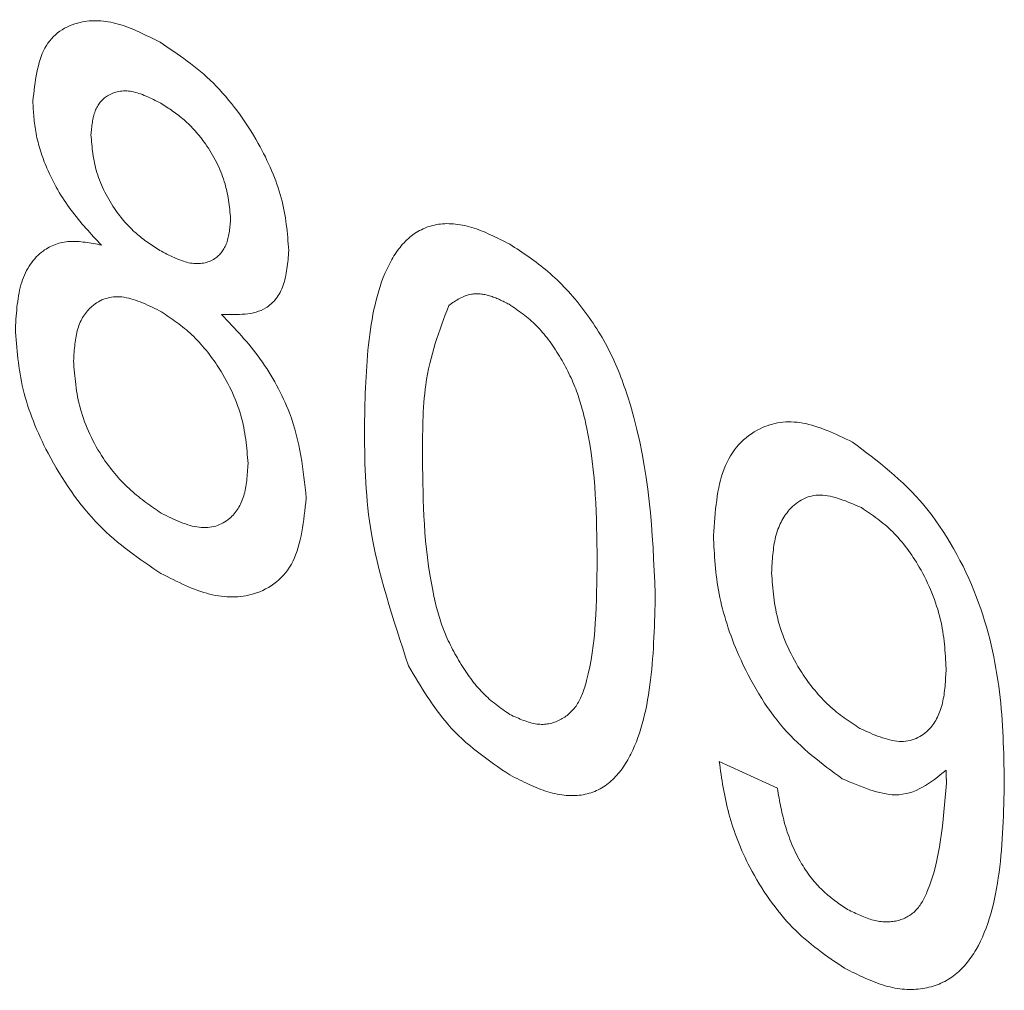
# Model space of a CAD drawing. Units: millimetres. Extents: x 11 to 1180, y 5 to 832.
# Drawn here: x 975 to 978, y 646 to 648 of the extents above; entities that cross this region are included whole.
import ezdxf

# ---------------------------------------------------------------- set-up
doc = ezdxf.new("R2010")
doc.units = ezdxf.units.MM
doc.linetypes.add('PHANTOM', pattern=[12.7, 6.35, -1.27, 1.27, -1.27, 1.27, -1.27])

msp = doc.modelspace()

# ---------------------------------------------------------------- linework, layer by layer
at = {"color": 8, "linetype": 'PHANTOM', "lineweight": 0}
msp.add_line((976.907883, 646.732982), (977.043865, 646.670184), dxfattribs=at)
for points, knots in [([(975.303295, 648.276849), (975.308602, 648.322334), (975.319219, 648.413326), (975.4029, 648.468452), (975.501774, 648.464507), (975.567736, 648.430869), (975.600756, 648.41403)], [0, 0, 0, 0, 0.27927129, 0.55867563, 0.77907389, 1, 1, 1, 1]), ([(975.600756, 648.41403), (975.643343, 648.385671), (975.728366, 648.329055), (975.829051, 648.191466), (975.891934, 648.04876), (975.898388, 647.967936), (975.901616, 647.92752)], [0, 0, 0, 0, 0.28034827, 0.55969241, 0.77982089, 1, 1, 1, 1]), ([(975.602455, 648.271725), (975.579362, 648.283373), (975.533289, 648.306612), (975.478128, 648.295995), (975.444789, 648.257017), (975.441114, 648.217413), (975.439277, 648.197612)], [0, 0, 0, 0, 0.28036508, 0.55936647, 0.77970131, 1, 1, 1, 1]), ([(975.463924, 647.939992), (975.439212, 647.966173), (975.389874, 648.018443), (975.335861, 648.111789), (975.307285, 648.201821), (975.304625, 648.25183), (975.303295, 648.276849)], [0, 0, 0, 0, 0.28030976, 0.55963748, 0.77969069, 1, 1, 1, 1]), ([(975.765634, 648.00185), (975.762908, 648.030559), (975.757457, 648.087952), (975.713152, 648.173943), (975.657752, 648.236124), (975.620902, 648.259849), (975.602455, 648.271725)], [0, 0, 0, 0, 0.279692485, 0.559145068, 0.779316546, 1, 1, 1, 1]), ([(975.439277, 648.197612), (975.441663, 648.168663), (975.446428, 648.110871), (975.490873, 648.023096), (975.547655, 647.961055), (975.585019, 647.937384), (975.60373, 647.925529)], [0, 0, 0, 0, 0.279935744, 0.558844662, 0.779074949, 1, 1, 1, 1]), ([(975.60373, 647.925529), (975.626903, 647.913781), (975.673108, 647.890354), (975.728505, 647.901195), (975.760828, 647.941797), (975.764032, 647.981829), (975.765634, 648.00185)], [0, 0, 0, 0, 0.28047789, 0.55925902, 0.7795762, 1, 1, 1, 1]), ([(976.078393, 647.517549), (976.08002, 647.585869), (976.083271, 647.722341), (976.117486, 647.873948), (976.177487, 647.960482), (976.243821, 647.994647), (976.328259, 647.987893), (976.388299, 647.957337), (976.418348, 647.942044)], [0, 0, 0, 0, 0.25049472, 0.50037148, 0.62543899, 0.75020819, 0.87498028, 1, 1, 1, 1]), ([(975.2625, 647.745161), (975.26493, 647.783266), (975.26978, 647.859351), (975.31843, 647.929411), (975.387355, 647.954822), (975.438386, 647.944938), (975.463924, 647.939992)], [0, 0, 0, 0, 0.28018677, 0.55946927, 0.77954815, 1, 1, 1, 1]), ([(976.418348, 647.942044), (976.448387, 647.922469), (976.50844, 647.883335), (976.59274, 647.793052), (976.66059, 647.682868), (976.744332, 647.448362), (976.752097, 647.268653), (976.758303, 647.125045)], [0, 0, 0, 0, 0.12537336, 0.25064376, 0.37569755, 0.50111318, 1, 1, 1, 1]), ([(975.901616, 647.92752), (975.899321, 647.898671), (975.894734, 647.841012), (975.843453, 647.775203), (975.781939, 647.776992), (975.744387, 647.778084)], [0, 0, 0, 0, 0.280612455, 0.56083247, 1, 1, 1, 1]), ([(976.416861, 647.801579), (976.401468, 647.809303), (976.370695, 647.824747), (976.318899, 647.82925), (976.292125, 647.810537), (976.275779, 647.799112)], [0, 0, 0, 0, 0.28045291, 0.56068834, 1, 1, 1, 1]), ([(975.599481, 647.786658), (975.569269, 647.801225), (975.508978, 647.830295), (975.440923, 647.806386), (975.403648, 647.748354), (975.400205, 647.695869), (975.398482, 647.669605)], [0, 0, 0, 0, 0.28011085, 0.55897584, 0.77930653, 1, 1, 1, 1]), ([(975.806429, 647.429195), (975.803502, 647.466499), (975.797654, 647.541024), (975.743124, 647.654392), (975.672028, 647.739233), (975.623686, 647.770835), (975.599481, 647.786658)], [0, 0, 0, 0, 0.2799701, 0.55931557, 0.77934913, 1, 1, 1, 1]), ([(976.275779, 647.799112), (976.25367, 647.740438), (976.214051, 647.635298), (976.214275, 647.499537), (976.214375, 647.439539)], [0, 0, 0, 0, 0.55805879, 1, 1, 1, 1]), ([(976.622321, 647.204036), (976.621361, 647.305011), (976.620161, 647.431247), (976.577478, 647.598678), (976.536942, 647.681397), (976.481974, 647.756901), (976.438565, 647.786686), (976.416861, 647.801579)], [0, 0, 0, 0, 0.5003518, 0.62552929, 0.75051624, 0.87525517, 1, 1, 1, 1]), ([(975.744387, 647.778084), (975.775816, 647.745012), (975.838601, 647.678945), (975.924163, 647.522431), (975.935499, 647.414369), (975.942411, 647.348487)], [0, 0, 0, 0, 0.2812261, 0.56178756, 1, 1, 1, 1]), ([(975.602455, 647.172535), (975.552796, 647.206104), (975.45364, 647.273131), (975.339054, 647.438093), (975.272138, 647.604836), (975.265714, 647.698366), (975.2625, 647.745161)], [0, 0, 0, 0, 0.28013058, 0.55933519, 0.77952257, 1, 1, 1, 1]), ([(975.398482, 647.669605), (975.401227, 647.632557), (975.40669, 647.558802), (975.459293, 647.444569), (975.531628, 647.362678), (975.579548, 647.329728), (975.603518, 647.313246)], [0, 0, 0, 0, 0.28055244, 0.55851628, 0.77916962, 1, 1, 1, 1]), ([(976.894285, 647.260739), (976.89825, 647.316787), (976.906165, 647.428672), (976.98933, 647.51796), (977.100573, 647.536262), (977.179754, 647.498512), (977.219367, 647.479626)], [0, 0, 0, 0, 0.28032531, 0.55959314, 0.77967165, 1, 1, 1, 1]), ([(976.181442, 646.956309), (976.145275, 647.066201), (976.080457, 647.263149), (976.079025, 647.439567), (976.078393, 647.517549)], [0, 0, 0, 0, 0.55797335, 1, 1, 1, 1]), ([(977.219367, 647.479626), (977.277916, 647.435617), (977.395016, 647.347597), (977.522037, 647.116906), (977.570169, 646.891861), (977.572851, 646.755513), (977.574195, 646.687163)], [0, 0, 0, 0, 0.24895145, 0.49791451, 0.74831054, 1, 1, 1, 1]), ([(976.214375, 647.439539), (976.215473, 647.338925), (976.216846, 647.213135), (976.258062, 647.046118), (976.299383, 646.963943), (976.35339, 646.888024), (976.396699, 646.857908), (976.418348, 646.842855)], [0, 0, 0, 0, 0.50036291, 0.62556769, 0.7505383, 0.87530362, 1, 1, 1, 1]), ([(975.603518, 647.313246), (975.633898, 647.298467), (975.694515, 647.268976), (975.763941, 647.291208), (975.801245, 647.349993), (975.8047, 647.402776), (975.806429, 647.429195)], [0, 0, 0, 0, 0.280192489, 0.559073429, 0.779305234, 1, 1, 1, 1]), ([(975.942411, 647.348487), (975.936733, 647.294914), (975.925379, 647.187778), (975.832264, 647.116369), (975.718423, 647.114107), (975.641141, 647.153044), (975.602455, 647.172535)], [0, 0, 0, 0, 0.27953217, 0.55902498, 0.77926088, 1, 1, 1, 1]), ([(977.24019, 647.326281), (977.206831, 647.340801), (977.1401, 647.369847), (977.070765, 647.33127), (977.034846, 647.261694), (977.031794, 647.20318), (977.030267, 647.173896)], [0, 0, 0, 0, 0.27925153, 0.5586196, 0.77910884, 1, 1, 1, 1]), ([(977.438213, 646.950171), (977.436178, 646.988084), (977.432116, 647.063741), (977.384729, 647.181297), (977.315149, 647.275691), (977.265191, 647.309407), (977.24019, 647.326281)], [0, 0, 0, 0, 0.280636719, 0.560008922, 0.779799413, 1, 1, 1, 1]), ([(977.195358, 646.692648), (977.147685, 646.727733), (977.052261, 646.797962), (976.952304, 646.967533), (976.900852, 647.127132), (976.896476, 647.216171), (976.894285, 647.260739)], [0, 0, 0, 0, 0.2790458, 0.55855389, 0.77903928, 1, 1, 1, 1]), ([(976.418348, 646.842855), (976.439948, 646.833067), (976.483166, 646.813484), (976.537432, 646.826394), (976.578382, 646.861427), (976.619972, 646.980334), (976.621277, 647.104622), (976.622321, 647.204036)], [0, 0, 0, 0, 0.124656263, 0.249420232, 0.374387389, 0.499590527, 1, 1, 1, 1]), ([(977.030267, 647.173896), (977.032969, 647.136214), (977.038365, 647.06098), (977.091734, 646.945725), (977.163199, 646.858332), (977.212237, 646.826162), (977.23679, 646.810054)], [0, 0, 0, 0, 0.28018759, 0.5593995, 0.77939671, 1, 1, 1, 1]), ([(976.758303, 647.125045), (976.756714, 647.056751), (976.753541, 646.920327), (976.71897, 646.769208), (976.659187, 646.682568), (976.592886, 646.648399), (976.508373, 646.655552), (976.448375, 646.686195), (976.418348, 646.701531)], [0, 0, 0, 0, 0.25047883, 0.50035338, 0.62538703, 0.75017309, 0.87496817, 1, 1, 1, 1]), ([(976.418348, 646.701531), (976.367321, 646.736049), (976.276155, 646.79772), (976.210395, 646.90783), (976.181442, 646.956309)], [0, 0, 0, 0, 0.55971557, 1, 1, 1, 1]), ([(977.23679, 646.810054), (977.268499, 646.795792), (977.331878, 646.767287), (977.401107, 646.798549), (977.434046, 646.866598), (977.436823, 646.922286), (977.438213, 646.950171)], [0, 0, 0, 0, 0.27952673, 0.55869455, 0.77902778, 1, 1, 1, 1]), ([(977.200882, 646.249783), (977.15925, 646.27789), (977.076127, 646.334007), (976.979306, 646.472779), (976.924988, 646.611856), (976.913589, 646.692577), (976.907883, 646.732982)], [0, 0, 0, 0, 0.27996266, 0.55896492, 0.77924225, 1, 1, 1, 1]), ([(977.438213, 646.712422), (977.402101, 646.683536), (977.337512, 646.631872), (977.238855, 646.674051), (977.195358, 646.692648)], [0, 0, 0, 0, 0.55910737, 1, 1, 1, 1]), ([(977.438851, 646.682121), (977.438761, 646.687761), (977.4386, 646.697833), (977.438331, 646.707964), (977.438213, 646.712422)], [0, 0, 0, 0, 0.55999808, 1, 1, 1, 1]), ([(977.574195, 646.687163), (977.572551, 646.614489), (977.569267, 646.469387), (977.528806, 646.311112), (977.45909, 646.226509), (977.385707, 646.196214), (977.296718, 646.20174), (977.232837, 646.233764), (977.200882, 646.249783)], [0, 0, 0, 0, 0.25048335, 0.5001153, 0.6251652, 0.75009404, 0.87499442, 1, 1, 1, 1]), ([(977.207894, 646.38706), (977.228334, 646.377046), (977.269196, 646.357027), (977.325099, 646.356675), (977.370115, 646.380222), (977.422267, 646.479414), (977.431483, 646.592064), (977.438851, 646.682121)], [0, 0, 0, 0, 0.12520736, 0.25030997, 0.37533864, 0.50062014, 1, 1, 1, 1]), ([(977.043865, 646.670184), (977.048921, 646.640274), (977.059001, 646.580629), (977.09629, 646.492446), (977.151501, 646.424599), (977.189085, 646.39958), (977.207894, 646.38706)], [0, 0, 0, 0, 0.28072775, 0.55981005, 0.77970429, 1, 1, 1, 1])]:
    msp.add_open_spline(points, degree=3, knots=knots, dxfattribs=at)

doc.saveas('drawing.dxf')
